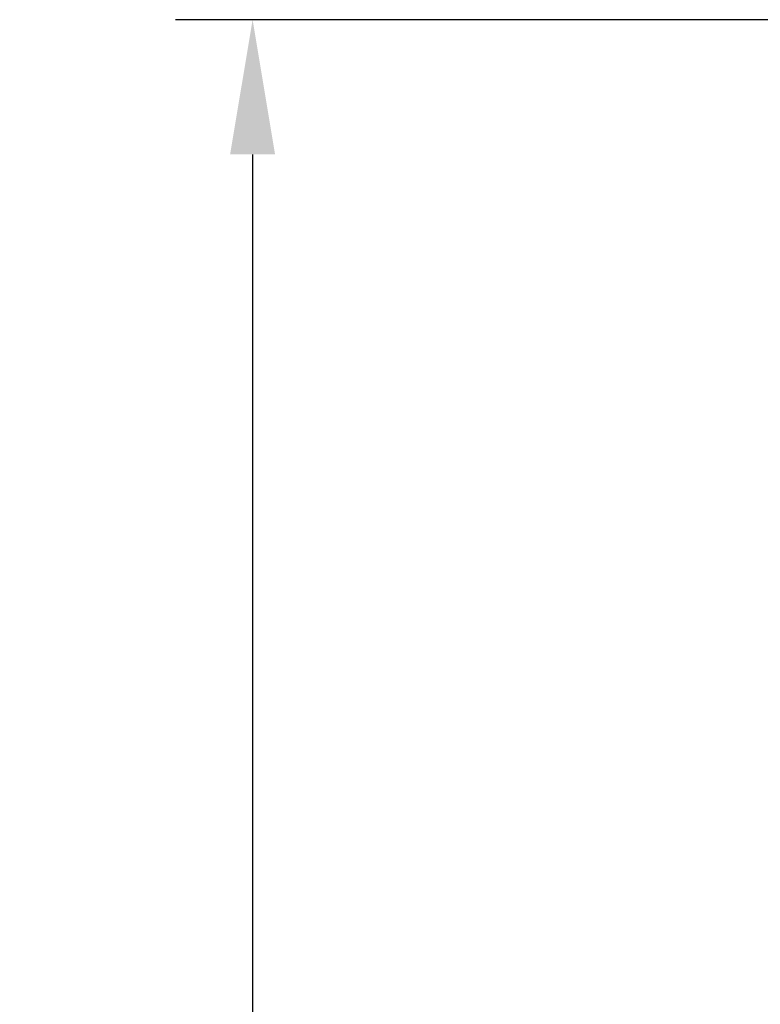
# Model space of a CAD drawing. Units: millimetres. Extents: x -45 to 4025, y -773 to 2778.
# Drawn here: x 1293 to 1341, y 339 to 403 of the extents above; entities that cross this region are included whole.
import ezdxf

# ---------------------------------------------------------------- set-up
doc = ezdxf.new("R2010")
doc.units = ezdxf.units.MM
doc.header["$LTSCALE"] = 3
doc.layers.add('BEMASS', color=3, linetype='Continuous')
doc.dimstyles.new('ISO-25', dxfattribs={"dimscale": 5, "dimtxt": 5, "dimasz": 2.5, "dimexe": 1.25, "dimexo": 0.625, "dimgap": 1.6, "dimtad": 1, "dimtxsty": 'Standard', "dimcen": 2.5, "dimadec": 0, "dimazin": 0, "dimtfac": 1, "dimtmove": 0, "dimatfit": 3, "dimfxl": 1, "dimarcsym": 0})

# ---------------------------------------------------------------- blocks, each defined once
blk = doc.blocks.new('*D175')
at = {"layer": 'BEMASS', "color": 0, "lineweight": -2, "transparency": 16777216}
for p, q in [((1368.523, 402.828), (1302.828, 402.828)), ((1307.828, 394.078), (1307.828, 202.833)), ((1358.266, 194.083), (1302.828, 194.083))]:
    blk.add_line(p, q, dxfattribs=at)
at = {"layer": 'BEMASS', "color": 0, "transparency": 16777216}
for points in [[(1306.369, 394.078), (1309.286, 394.078), (1307.828, 402.828)], [(1306.369, 202.833), (1309.286, 202.833), (1307.828, 194.083)]]:
    blk.add_solid(points, dxfattribs=at)
at = {"layer": 'DEFPOINTS', "color": 0, "transparency": 16777216}
for p in [(1368.523, 402.828), (1307.828, 194.083), (1358.266, 194.083)]:
    blk.add_point(p, dxfattribs=at)
at = {"layer": 'BEMASS', "color": 0, "transparency": 16777216, "insert": (1298.453, 298.455), "char_height": 8.75, "attachment_point": 5, "rotation": 90}
blk.add_mtext('120', dxfattribs=at)

msp = doc.modelspace()

# ---------------------------------------------------------------- dimensions: what is measured, and where the dimension line sits
at = {"layer": 'BEMASS'}
dim = msp.add_linear_dim(base=(1307.828, 194.083), p1=(1368.523, 402.828), p2=(1358.266, 194.083), angle=90.00003, text='120', dimstyle='ISO-25', override={"dimscale": 2.5, "dimtxt": 3.5, "dimasz": 3.5, "dimexe": 2, "dimexo": 0, "dimgap": 2, "dimdec": 1, "dimlfac": 0.5}, dxfattribs=at)
dim.commit()
dim.dimension.update_dxf_attribs({"geometry": '*D175', "text_midpoint": (1298.453, 298.455)})

doc.saveas('drawing.dxf')
